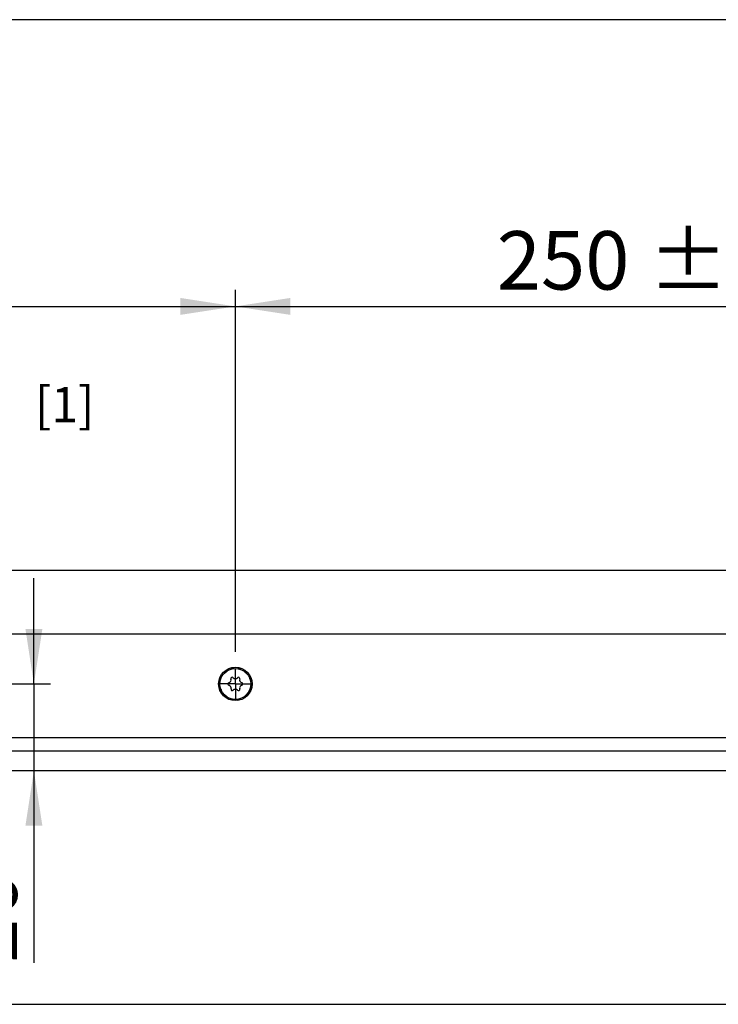
# Model space of a CAD drawing. Units: millimetres. Extents: x 10 to 589, y -1 to 410.
# Drawn here: x 167 to 209, y 351 to 410 of the extents above; entities that cross this region are included whole.
import ezdxf

# ---------------------------------------------------------------- set-up
doc = ezdxf.new("R2010")
doc.units = ezdxf.units.MM
doc.layers.add('FORMAT', color=7, linetype='Continuous')
doc.styles.add('SLDTEXTSTYLE0', font='ARIAL.TTF', dxfattribs={"width": 0.948})
doc.dimstyles.new('SLDDIMSTYLE2', dxfattribs={"dimtxt": 3.5, "dimasz": 3.302, "dimexe": 0, "dimexo": 0.0625, "dimgap": 0.875, "dimtad": 1, "dimlfac": 5, "dimrnd": 1e-09, "dimzin": 12, "dimdsep": 46, "dimtxsty": 'SLDTEXTSTYLE0', "dimsah": 1, "dimcen": 0.09, "dimadec": 0, "dimazin": 3, "dimtfac": 1, "dimtmove": 0, "dimatfit": 0, "dimfxl": 0, "dimfrac": 2, "dimtolj": 1, "dimtzin": 12, "dimarcsym": 0})
doc.dimstyles.new('SLDDIMSTYLE4', dxfattribs={"dimtxt": 3.5, "dimasz": 3.302, "dimexe": 0, "dimexo": 0.0625, "dimgap": 0.875, "dimtad": 1, "dimlfac": 5, "dimrnd": 1e-09, "dimzin": 12, "dimdsep": 46, "dimtxsty": 'SLDTEXTSTYLE0', "dimsah": 1, "dimcen": 0.09, "dimadec": 0, "dimazin": 3, "dimtol": 1, "dimtp": 0.2, "dimtm": 0.2, "dimtfac": 1, "dimtdec": 1, "dimtofl": 0, "dimtmove": 0, "dimatfit": 3, "dimfxl": 0, "dimfrac": 2, "dimtolj": 1, "dimarcsym": 0})

# ---------------------------------------------------------------- blocks, each defined once
blk = doc.blocks.new('_D_36')
at = {"layer": 'FORMAT'}
for p, q in [((129.712, 372.103), (129.712, 393.814)), ((179.712, 372.103), (179.712, 393.814)), ((129.712, 392.814), (179.712, 392.814))]:
    blk.add_line(p, q, dxfattribs=at)
for points in [[(129.712, 392.814), (133.014, 392.306), (133.014, 393.322)], [(179.712, 392.814), (176.41, 393.322), (176.41, 392.306)]]:
    blk.add_solid(points, dxfattribs=at)
at = {"layer": 'FORMAT', "char_height": 3.5, "attachment_point": 1, "style": 'SLDTEXTSTYLE0'}
for s, insert in [('250', (145.372, 397.325)), (' ±0,2', (153.392, 397.325))]:
    blk.add_mtext(s, dxfattribs=dict(at, insert=insert))
blk = doc.blocks.new('_D_37')
at = {"layer": 'FORMAT'}
for p, q in [((179.712, 372.103), (179.712, 393.814)), ((229.712, 372.103), (229.712, 393.814)), ((179.712, 392.814), (229.712, 392.814))]:
    blk.add_line(p, q, dxfattribs=at)
for points in [[(179.712, 392.814), (183.014, 392.306), (183.014, 393.322)], [(229.712, 392.814), (226.41, 393.322), (226.41, 392.306)]]:
    blk.add_solid(points, dxfattribs=at)
at = {"layer": 'FORMAT', "char_height": 3.5, "attachment_point": 1, "style": 'SLDTEXTSTYLE0'}
for s, insert in [('250', (195.372, 397.325)), (' ±0,2', (203.392, 397.325))]:
    blk.add_mtext(s, dxfattribs=dict(at, insert=insert))
blk = doc.blocks.new('_D_40')
at = {"layer": 'FORMAT'}
for p, q in [((167.642, 370.183), (167.642, 376.533)), ((156.412, 370.183), (168.642, 370.183)), ((167.642, 370.183), (167.642, 364.983)), ((167.642, 364.983), (167.642, 353.468))]:
    blk.add_line(p, q, dxfattribs=at)
for points in [[(167.642, 370.183), (168.15, 373.485), (167.134, 373.485)], [(167.642, 364.983), (167.134, 361.681), (168.15, 361.681)]]:
    blk.add_solid(points, dxfattribs=at)
at = {"layer": 'FORMAT', "insert": (163.13, 353.468), "char_height": 3.5, "attachment_point": 1, "rotation": 90, "style": 'SLDTEXTSTYLE0'}
blk.add_mtext('26', dxfattribs=at)
blk = doc.blocks.new('SW_CENTERMARKSYMBOL_16')
at = {"layer": 'FORMAT', "color": 0}
for p, q in [((0, 0.5), (0, 0.92)), ((-0.5, 0), (-0.92, 0)), ((0, 0), (-0.5, 0)), ((0, 0), (0, 0.5)), ((0, 0), (0, -0.5)), ((0, 0), (0.5, 0)), ((0.5, 0), (0.92, 0)), ((0, -0.5), (0, -0.92))]:
    blk.add_line(p, q, dxfattribs=at)

msp = doc.modelspace()

# ---------------------------------------------------------------- linework, layer by layer
at = {"color": 7, "linetype": 'Continuous', "lineweight": 25}
for p, q in [((394.1122, 376.9829), (56.3122, 376.9829)), ((69.7122, 373.1829), (250.3316, 373.1829)), ((178.8648, 370.6751), (178.8257, 370.6006)), ((178.8466, 370.5533), (178.8853, 370.6309)), ((178.8537, 370.546), (178.8981, 370.6378)), ((178.8648, 370.6751), (178.9238, 370.7021)), ((178.8853, 370.6309), (178.8725, 370.6243)), ((178.8981, 370.6378), (178.8853, 370.6309)), ((178.9236, 370.6526), (178.9108, 370.645)), ((178.9291, 370.6561), (178.9236, 370.6526)), ((178.9238, 370.7021), (178.9263, 370.6801)), ((179.0786, 370.9305), (179.0948, 370.9439)), ((179.0898, 370.9019), (179.1472, 370.9449)), ((179.093, 370.8923), (179.1616, 370.9453)), ((179.1623, 370.994), (179.0948, 370.9439)), ((179.1472, 370.9449), (179.0948, 370.9439)), ((179.0963, 370.8825), (179.1761, 370.946)), ((179.1616, 370.9453), (179.1472, 370.9449)), ((179.1761, 370.946), (179.1616, 370.9453)), ((179.1623, 370.994), (179.2271, 370.9928)), ((179.2055, 370.9483), (179.1907, 370.947)), ((179.212, 370.949), (179.2055, 370.9483)), ((179.2271, 370.9928), (179.2199, 370.9718)), ((179.4608, 371.0805), (179.5603, 371.103)), ((179.4622, 371.0907), (179.547, 371.1087)), ((179.4634, 371.1007), (179.5338, 371.1146)), ((179.4658, 371.1313), (179.4861, 371.1364)), ((179.5687, 371.1523), (179.4861, 371.1364)), ((179.5338, 371.1146), (179.4861, 371.1364)), ((179.547, 371.1087), (179.5338, 371.1146)), ((179.5603, 371.103), (179.547, 371.1087)), ((179.5687, 371.1523), (179.6266, 371.123)), ((179.5878, 371.0923), (179.5739, 371.0976)), ((179.594, 371.0902), (179.5878, 371.0923)), ((179.6266, 371.123), (179.611, 371.1073)), ((179.8752, 371.1007), (179.9746, 371.0778)), ((179.8808, 371.1093), (179.965, 371.0887)), ((179.8863, 371.1178), (179.9557, 371.0998)), ((179.9017, 371.1444), (179.9222, 371.1401)), ((179.9557, 371.0998), (179.9222, 371.1401)), ((180.0036, 371.1186), (179.9222, 371.1401)), ((179.965, 371.0887), (179.9557, 371.0998)), ((179.9746, 371.0778), (179.965, 371.0887)), ((179.9947, 371.0563), (179.9845, 371.067)), ((179.9994, 371.0517), (179.9947, 371.0563)), ((180.0036, 371.1186), (180.043, 371.0671)), ((180.043, 371.0671), (180.0221, 371.0597)), ((180.2573, 370.9391), (180.3369, 370.8754)), ((180.2661, 370.9444), (180.333, 370.8893)), ((180.2747, 370.9497), (180.3295, 370.9033)), ((180.3001, 370.9669), (180.3168, 370.9542)), ((180.3295, 370.9033), (180.3168, 370.9542)), ((180.3807, 370.8995), (180.3168, 370.9542)), ((180.333, 370.8893), (180.3295, 370.9033)), ((180.3369, 370.8754), (180.333, 370.8893)), ((180.3457, 370.8472), (180.3411, 370.8613)), ((180.3479, 370.841), (180.3457, 370.8472)), ((180.3939, 370.836), (180.3719, 370.8384)), ((180.3807, 370.8995), (180.3939, 370.836)), ((180.5314, 370.6277), (180.5755, 370.5358)), ((180.5417, 370.6287), (180.5781, 370.55)), ((180.5517, 370.6297), (180.5809, 370.5642)), ((180.5821, 370.6342), (180.5916, 370.6155)), ((178.7352, 370.2587), (178.7323, 370.1746)), ((178.7641, 370.2162), (178.7323, 370.1746)), ((178.7327, 370.1536), (178.7323, 370.1746)), ((178.7352, 370.2587), (178.7766, 370.3086)), ((178.762, 370.1445), (178.7641, 370.2162)), ((178.7728, 370.2277), (178.7641, 370.2162)), ((178.7715, 370.1411), (178.7728, 370.2277)), ((178.7813, 370.2395), (178.7728, 370.2277)), ((178.7766, 370.3086), (178.7884, 370.2898)), ((178.7812, 370.1375), (178.7813, 370.2395)), ((178.7979, 370.2639), (178.7897, 370.2515)), ((178.8013, 370.2694), (178.7979, 370.2639)), ((178.817, 370.5815), (178.8257, 370.6006)), ((178.8725, 370.6243), (178.8257, 370.6006)), ((178.8395, 370.5606), (178.8725, 370.6243)), ((180.5705, 370.5001), (180.5712, 370.5066)), ((180.5712, 370.5066), (180.5733, 370.5213)), ((180.5755, 370.5358), (180.5781, 370.55)), ((180.5781, 370.55), (180.5809, 370.5642)), ((180.5809, 370.5642), (180.5916, 370.6155)), ((180.6098, 370.4756), (180.591, 370.4873)), ((180.6254, 370.5385), (180.5916, 370.6155)), ((180.6254, 370.5385), (180.6098, 370.4756)), ((180.6232, 370.0963), (180.6266, 370.1018)), ((180.6266, 370.1018), (180.6348, 370.1142)), ((180.6479, 370.0572), (180.6361, 370.0759)), ((180.6433, 370.2282), (180.6432, 370.1262)), ((180.6432, 370.1262), (180.6517, 370.138)), ((180.6893, 370.107), (180.6479, 370.0572)), ((180.653, 370.2247), (180.6517, 370.138)), ((180.6517, 370.138), (180.6604, 370.1495)), ((180.6625, 370.2212), (180.6604, 370.1495)), ((180.6604, 370.1495), (180.6922, 370.1911)), ((180.6893, 370.107), (180.6922, 370.1911)), ((180.6918, 370.2121), (180.6922, 370.1911)), ((178.7991, 369.8272), (178.8147, 369.8901)), ((178.7991, 369.8272), (178.8329, 369.7502)), ((178.8147, 369.8901), (178.8335, 369.8784)), ((178.8436, 369.8015), (178.8329, 369.7502)), ((178.8424, 369.7315), (178.8329, 369.7502)), ((178.8464, 369.8157), (178.8436, 369.8015)), ((178.8728, 369.736), (178.8436, 369.8015)), ((178.849, 369.83), (178.8464, 369.8157)), ((178.8828, 369.737), (178.8464, 369.8157)), ((178.8931, 369.738), (178.849, 369.83)), ((178.8533, 369.8592), (178.8512, 369.8444)), ((178.854, 369.8656), (178.8533, 369.8592)), ((179.0306, 369.5297), (179.0526, 369.5273)), ((179.0438, 369.4662), (179.0306, 369.5297)), ((179.0438, 369.4662), (179.1077, 369.4115)), ((179.0766, 369.5247), (179.0788, 369.5185)), ((179.0788, 369.5185), (179.0834, 369.5044)), ((179.0876, 369.4903), (179.0914, 369.4764)), ((179.1672, 369.4266), (179.0876, 369.4903)), ((179.0914, 369.4764), (179.095, 369.4624)), ((179.1584, 369.4213), (179.0914, 369.4764)), ((179.095, 369.4624), (179.1077, 369.4115)), ((179.1498, 369.416), (179.095, 369.4624)), ((180.3282, 369.4832), (180.2484, 369.4197)), ((180.3315, 369.4734), (180.2629, 369.4204)), ((180.3347, 369.4638), (180.2773, 369.4208)), ((180.4954, 369.7096), (180.5009, 369.7131)), ((180.5007, 369.6636), (180.4982, 369.6856)), ((180.5597, 369.6906), (180.5007, 369.6636)), ((180.5009, 369.7131), (180.5137, 369.7207)), ((180.5708, 369.8198), (180.5264, 369.7279)), ((180.5264, 369.7279), (180.5392, 369.7348)), ((180.5779, 369.8124), (180.5392, 369.7348)), ((180.5392, 369.7348), (180.552, 369.7414)), ((180.585, 369.8051), (180.552, 369.7414)), ((180.552, 369.7414), (180.5988, 369.7651)), ((180.5597, 369.6906), (180.5988, 369.7651)), ((180.6075, 369.7842), (180.5988, 369.7651)), ((179.1244, 369.3988), (179.1077, 369.4115)), ((179.3815, 369.2986), (179.4024, 369.306)), ((179.4209, 369.2472), (179.3815, 369.2986)), ((179.4209, 369.2472), (179.5023, 369.2256)), ((179.4251, 369.314), (179.4298, 369.3094)), ((179.4298, 369.3094), (179.44, 369.2987)), ((179.4499, 369.2879), (179.4595, 369.277)), ((179.5493, 369.265), (179.4499, 369.2879)), ((179.4595, 369.277), (179.4687, 369.2659)), ((179.5437, 369.2564), (179.4595, 369.277)), ((179.4687, 369.2659), (179.5023, 369.2256)), ((179.5382, 369.2479), (179.4687, 369.2659)), ((179.5228, 369.2213), (179.5023, 369.2256)), ((179.7979, 369.2427), (179.8135, 369.2584)), ((179.8558, 369.2134), (179.7979, 369.2427)), ((179.8305, 369.2755), (179.8367, 369.2734)), ((179.8367, 369.2734), (179.8506, 369.2681)), ((179.8558, 369.2134), (179.9384, 369.2293)), ((179.9637, 369.2852), (179.8642, 369.2627)), ((179.8642, 369.2627), (179.8775, 369.257)), ((179.9623, 369.275), (179.8775, 369.257)), ((179.8775, 369.257), (179.8907, 369.2511)), ((179.9611, 369.265), (179.8907, 369.2511)), ((179.8907, 369.2511), (179.9384, 369.2293)), ((179.9587, 369.2344), (179.9384, 369.2293)), ((180.1973, 369.373), (180.2046, 369.3939)), ((180.2622, 369.3717), (180.1973, 369.373)), ((180.2125, 369.4167), (180.219, 369.4174)), ((180.219, 369.4174), (180.2338, 369.4187)), ((180.2484, 369.4197), (180.2629, 369.4204)), ((180.2622, 369.3717), (180.3297, 369.4219)), ((180.2629, 369.4204), (180.2773, 369.4208)), ((180.2773, 369.4208), (180.3297, 369.4219)), ((180.3459, 369.4352), (180.3297, 369.4219)), ((69.7122, 366.9829), (250.3316, 366.9829)), ((69.7122, 366.1829), (250.3316, 366.1829)), ((225.1122, 364.9829), (51.3122, 364.9829)), ((55.3122, 350.9829), (229.1122, 350.9829))]:
    msp.add_line(p, q, dxfattribs=at)
for radius in [1, 0.93]:
    msp.add_circle((179.7122, 370.1829), radius, dxfattribs=at)
for centre, radius, start, end in [((179.3418, 370.1809), 0.0796, 103.801842, 256.803686), ((179.2809, 370.4289), 0.1758, 283.801842, 16.803686), ((179.2835, 369.9323), 0.1758, 343.801842, 76.803686), ((179.5253, 370.5027), 0.0796, 43.801842, 196.803686), ((179.7096, 370.6794), 0.1758, 223.801842, 316.803686), ((179.8958, 370.5046), 0.0796, 343.801842, 136.803686), ((180.141, 370.4334), 0.1758, 163.801842, 256.803686), ((180.1436, 369.9369), 0.1758, 103.801842, 196.803686), ((180.0827, 370.1848), 0.0796, 283.801842, 76.803686), ((179.5287, 369.8611), 0.0796, 163.801842, 316.803686), ((179.7149, 369.6863), 0.1758, 43.801842, 136.803686), ((179.8992, 369.863), 0.0796, 223.801842, 16.803686)]:
    msp.add_arc(centre, radius, start, end, dxfattribs=at)
for centre, major_axis, ratio, start_param, end_param in [((179.0046, 370.752), (0.0112, 0.2352), 0.4371016, 5.423915, 5.5944618), ((179.0075, 370.7436), (0.0112, 0.2356), 0.4359088, 5.4156741, 5.4693518), ((179.0103, 370.735), (0.0112, 0.2361), 0.4345571, 5.4077919, 5.4618646), ((179.3193, 370.9849), (0.1126, 0.2079), 0.4345571, 5.4077919, 5.4618646), ((179.3206, 370.9939), (0.1123, 0.2074), 0.4359088, 5.4156741, 5.4693518), ((179.3216, 371.0027), (0.1122, 0.207), 0.4371016, 5.423915, 5.5944618), ((179.7062, 371.0759), (0.1916, 0.1384), 0.4345571, 5.4077919, 5.4618646), ((179.7113, 371.0835), (0.1912, 0.1382), 0.4359088, 5.4156741, 5.4693518), ((179.716, 371.091), (0.1909, 0.1379), 0.4371016, 5.423915, 5.5944618), ((180.0943, 370.9901), (0.2327, 0.0416), 0.4345571, 5.4077919, 5.4618646), ((180.1021, 370.9947), (0.2322, 0.0415), 0.4359088, 5.4156741, 5.4693518), ((180.1097, 370.9994), (0.2318, 0.0414), 0.4371016, 5.423915, 5.5944618), ((180.4067, 370.7444), (0.2277, -0.0635), 0.4345571, 5.4077919, 5.4618646), ((180.4158, 370.7452), (0.2272, -0.0633), 0.4359088, 5.4156741, 5.4693518), ((180.4246, 370.7461), (0.2268, -0.0633), 0.4371016, 5.423915, 5.5944618), ((178.8261, 369.9845), (0.1769, -0.1554), 0.4371016, 2.2823223, 2.4528691), ((178.8344, 369.9815), (0.1772, -0.1556), 0.4359088, 2.2740815, 2.3277592), ((178.8429, 369.9783), (0.1776, -0.156), 0.4345571, 2.2661993, 2.320272), ((178.8278, 370.3886), (-0.0919, 0.2168), 0.4371016, 5.423915, 5.5944618), ((178.834, 370.3823), (-0.0922, 0.2171), 0.4359088, 5.4156741, 5.4693518), ((178.8402, 370.3757), (-0.0923, 0.2176), 0.4345571, 5.4077919, 5.4618646), ((180.5816, 370.3874), (0.1776, -0.156), 0.4345571, 5.4077919, 5.4618646), ((180.5901, 370.3842), (0.1772, -0.1556), 0.4359088, 5.4156741, 5.4693518), ((180.5984, 370.3813), (0.1769, -0.1554), 0.4371016, 5.423915, 5.5944618), ((178.9999, 369.6196), (0.2268, -0.0633), 0.4371016, 2.2823223, 2.4528691), ((179.0087, 369.6205), (0.2272, -0.0633), 0.4359088, 2.2740815, 2.3277592), ((179.0178, 369.6213), (0.2277, -0.0635), 0.4345571, 2.2661993, 2.320272), ((180.4142, 369.6307), (0.0112, 0.2361), 0.4345571, 2.2661993, 2.320272), ((180.417, 369.6221), (0.0112, 0.2356), 0.4359088, 2.2740815, 2.3277592), ((180.4199, 369.6137), (0.0112, 0.2352), 0.4371016, 2.2823223, 2.4528691), ((180.5843, 369.99), (-0.0923, 0.2176), 0.4345571, 2.2661993, 2.320272), ((180.5905, 369.9834), (-0.0922, 0.2171), 0.4359088, 2.2740815, 2.3277592), ((180.5967, 369.9771), (-0.0919, 0.2168), 0.4371016, 2.2823223, 2.4528691), ((179.3148, 369.3663), (0.2318, 0.0414), 0.4371016, 2.2823223, 2.4528691), ((179.3224, 369.371), (0.2322, 0.0415), 0.4359088, 2.2740815, 2.3277592), ((179.3302, 369.3756), (0.2327, 0.0416), 0.4345571, 2.2661993, 2.320272), ((179.7085, 369.2748), (0.1909, 0.1379), 0.4371016, 2.2823223, 2.4528691), ((179.7132, 369.2822), (0.1912, 0.1382), 0.4359088, 2.2740815, 2.3277592), ((179.7183, 369.2898), (0.1916, 0.1384), 0.4345571, 2.2661993, 2.320272), ((180.1029, 369.3631), (0.1122, 0.207), 0.4371016, 2.2823223, 2.4528691), ((180.1039, 369.3718), (0.1123, 0.2074), 0.4359088, 2.2740815, 2.3277592), ((180.1052, 369.3808), (0.1126, 0.2079), 0.4345571, 2.2661993, 2.320272)]:
    msp.add_ellipse(centre, major_axis=major_axis, ratio=ratio, start_param=start_param, end_param=end_param, dxfattribs=at)
at = {"layer": 'FORMAT'}
msp.add_line((584, 410), (10, 410), dxfattribs=at)
at = {"layer": 'FORMAT', "lineweight": 18}
msp.add_line((392.1004, 366.1829), (56.8889, 366.1829), dxfattribs=at)

# ---------------------------------------------------------------- block references
at = {"layer": 'FORMAT'}
msp.add_blockref('SW_CENTERMARKSYMBOL_16', (179.7122, 370.1829), dxfattribs=at)

# ---------------------------------------------------------------- texts
at = {"layer": 'FORMAT', "insert": (167.7082, 387.9867), "char_height": 2.11667, "attachment_point": 1, "style": 'SLDTEXTSTYLE0'}
msp.add_mtext('[1]', dxfattribs=at)

# ---------------------------------------------------------------- dimensions: what is measured, and where the dimension line sits
at = {"layer": 'FORMAT'}
for base, p1, p2, picture, middle in [((179.7122, 392.8138), (129.7122, 371.1029), (179.7122, 371.1029), '_D_36', (154.7122, 392.8138)), ((229.7122, 392.8138), (179.7122, 371.1029), (229.7122, 371.1029), '_D_37', (204.7122, 392.8138))]:
    dim = msp.add_linear_dim(base=base, p1=p1, p2=p2, dimstyle='SLDDIMSTYLE4', dxfattribs=at)
    dim.commit()
    dim.dimension.update_dxf_attribs({"geometry": picture, "text_midpoint": middle, "dimtype": 160})
dim = msp.add_linear_dim(base=(167.6417, 364.9829), p1=(155.4122, 370.1829), p2=(225.1122, 364.9829), angle=90, dimstyle='SLDDIMSTYLE2', dxfattribs=at)
dim.commit()
dim.dimension.update_dxf_attribs({"geometry": '_D_40', "text_midpoint": (167.6417, 356.142), "dimtype": 160})

doc.saveas('drawing.dxf')
